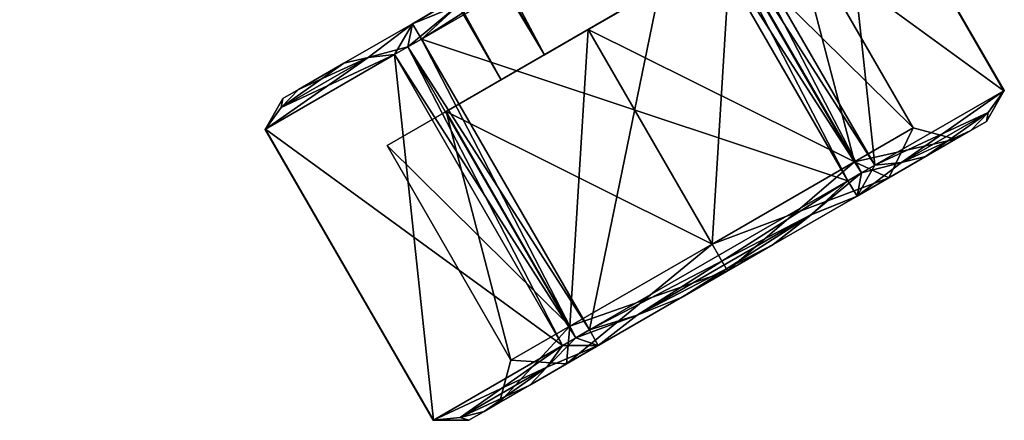
# Model space of a CAD drawing. Units: millimetres. Extents: x -77 to 68, y -234 to 154.
# Drawn here: x 36 to 68, y -167 to -154 of the extents above; entities that cross this region are included whole.
import ezdxf

# ---------------------------------------------------------------- set-up
doc = ezdxf.new("R2010")
doc.units = ezdxf.units.MM
doc.header["$LTSCALE"] = 65.185185
for name, color, linetype in [('939', 7, 'CONTINUOUS'), ('940', 7, 'CONTINUOUS'), ('965', 7, 'CONTINUOUS'), ('966', 7, 'CONTINUOUS'), ('967', 7, 'CONTINUOUS'), ('968', 7, 'CONTINUOUS'), ('969', 7, 'CONTINUOUS'), ('970', 7, 'CONTINUOUS'), ('983', 7, 'CONTINUOUS'), ('984', 7, 'CONTINUOUS'), ('985', 7, 'CONTINUOUS'), ('986', 7, 'CONTINUOUS'), ('987', 7, 'CONTINUOUS'), ('988', 7, 'CONTINUOUS'), ('989', 7, 'CONTINUOUS'), ('990', 7, 'CONTINUOUS'), ('991', 7, 'CONTINUOUS'), ('992', 7, 'CONTINUOUS')]:
    doc.layers.add(name, color=color, linetype=linetype)

msp = doc.modelspace()

# ---------------------------------------------------------------- linework, layer by layer
at = {"layer": '939', "color": 7, "linetype": 'CONTINUOUS', "true_color": 0xc8c8c8}
for points in [[(7.49, -76.551, -4.185), (10.305, -74.926, -4.185), (52.989, -155.36, -4.187), (7.49, -76.551, -4.185)], [(52.989, -155.36, -4.187), (10.305, -74.926, -4.185), (55.805, -153.734, -4.187), (52.989, -155.36, -4.187)], [(6.083, -77.364, -7), (7.49, -76.551, -4.185), (51.583, -156.172, -7), (6.083, -77.364, -7)], [(51.583, -156.172, -7), (7.49, -76.551, -4.185), (52.989, -155.36, -4.187), (51.583, -156.172, -7)]]:
    msp.add_3dface(points, dxfattribs=at)
at = {"layer": '940', "color": 7, "linetype": 'CONTINUOUS', "true_color": 0xc8c8c8}
for points in [[(7.49, -76.551, -9.815), (6.083, -77.364, -7), (52.989, -155.36, -9.813), (7.49, -76.551, -9.815)], [(55.805, -153.734, -9.813), (7.49, -76.551, -9.815), (52.989, -155.36, -9.813), (55.805, -153.734, -9.813)], [(6.083, -77.364, -7), (51.583, -156.172, -7), (52.989, -155.36, -9.813), (6.083, -77.364, -7)]]:
    msp.add_3dface(points, dxfattribs=at)
at = {"layer": '965', "color": 7, "linetype": 'CONTINUOUS', "true_color": 0xc8c8c8}
for points in [[(49.017, -154.856, -16.5), (57.355, -150.042, -16.5), (62.778, -159.434, -16.5), (49.017, -154.856, -16.5)], [(57.355, -150.042, -16.5), (49.017, -154.856, -16.5), (50.202, -153.764, -16.5), (57.355, -150.042, -16.5)], [(54.44, -164.248, -16.5), (49.017, -154.856, -16.5), (62.778, -159.434, -16.5), (54.44, -164.248, -16.5)], [(54.44, -164.248, -16.5), (62.778, -159.434, -16.5), (61.59, -160.529, -16.5), (54.44, -164.248, -16.5)], [(55.978, -163.768, -16.5), (54.44, -164.248, -16.5), (61.59, -160.529, -16.5), (55.978, -163.768, -16.5)], [(60.365, -161.494, -16.5), (55.978, -163.768, -16.5), (61.59, -160.529, -16.5), (60.365, -161.494, -16.5)], [(60.365, -161.494, -16.5), (57.43, -163.189, -16.5), (55.978, -163.768, -16.5), (60.365, -161.494, -16.5)]]:
    msp.add_3dface(points, dxfattribs=at)
at = {"layer": '966', "color": 7, "linetype": 'CONTINUOUS', "true_color": 0xc8c8c8}
for points in [[(62.396, -147.132, -7.581), (67.818, -156.524, -7.581), (58.227, -149.539, -15.919), (62.396, -147.132, -7.581)], [(67.818, -156.524, -7.581), (63.649, -158.931, -15.919), (58.227, -149.539, -15.919), (67.818, -156.524, -7.581)], [(63.649, -158.931, -15.919), (67.818, -156.524, -7.581), (67.313, -157.225, -8.946), (63.649, -158.931, -15.919)], [(63.649, -158.931, -15.919), (67.313, -157.225, -8.946), (64.507, -158.844, -14.558), (63.649, -158.931, -15.919)], [(67.313, -157.225, -8.946), (66.756, -157.804, -10.282), (64.507, -158.844, -14.558), (67.313, -157.225, -8.946)], [(66.756, -157.804, -10.282), (65.289, -158.651, -13.218), (64.507, -158.844, -14.558), (66.756, -157.804, -10.282)]]:
    msp.add_3dface(points, dxfattribs=at)
at = {"layer": '967', "color": 7, "linetype": 'CONTINUOUS', "true_color": 0xc8c8c8}
for points in [[(58.227, -149.539, 1.919), (63.649, -158.931, 1.919), (62.396, -147.132, -6.419), (58.227, -149.539, 1.919)], [(63.649, -158.931, 1.919), (67.818, -156.524, -6.419), (62.396, -147.132, -6.419), (63.649, -158.931, 1.919)], [(67.818, -156.524, -6.419), (63.649, -158.931, 1.919), (64.509, -158.844, 0.554), (67.818, -156.524, -6.419)], [(67.818, -156.524, -6.419), (64.509, -158.844, 0.554), (67.314, -157.223, -5.058), (67.818, -156.524, -6.419)], [(64.509, -158.844, 0.554), (65.289, -158.651, -0.782), (67.314, -157.223, -5.058), (64.509, -158.844, 0.554)], [(65.289, -158.651, -0.782), (66.756, -157.804, -3.718), (67.314, -157.223, -5.058), (65.289, -158.651, -0.782)]]:
    msp.add_3dface(points, dxfattribs=at)
at = {"layer": '968', "color": 7, "linetype": 'CONTINUOUS', "true_color": 0xc8c8c8}
for points in [[(57.355, -150.042, 2.5), (49.017, -154.856, 2.5), (54.44, -164.248, 2.5), (57.355, -150.042, 2.5)], [(49.017, -154.856, 2.5), (57.355, -150.042, 2.5), (55.817, -150.522, 2.5), (49.017, -154.856, 2.5)], [(62.778, -159.434, 2.5), (57.355, -150.042, 2.5), (54.44, -164.248, 2.5), (62.778, -159.434, 2.5)], [(49.017, -154.856, 2.5), (55.817, -150.522, 2.5), (50.205, -153.761, 2.5), (49.017, -154.856, 2.5)], [(62.778, -159.434, 2.5), (54.44, -164.248, 2.5), (55.981, -163.767, 2.5), (62.778, -159.434, 2.5)], [(61.593, -160.526, 2.5), (62.778, -159.434, 2.5), (55.981, -163.767, 2.5), (61.593, -160.526, 2.5)], [(57.43, -163.189, 2.5), (61.593, -160.526, 2.5), (55.981, -163.767, 2.5), (57.43, -163.189, 2.5)], [(57.43, -163.189, 2.5), (60.365, -161.494, 2.5), (61.593, -160.526, 2.5), (57.43, -163.189, 2.5)]]:
    msp.add_3dface(points, dxfattribs=at)
at = {"layer": '969', "color": 7, "linetype": 'CONTINUOUS', "true_color": 0xc8c8c8}
for points in [[(48.146, -155.359, 1.919), (43.977, -157.766, -6.419), (49.399, -167.158, -6.419), (48.146, -155.359, 1.919)], [(43.977, -157.766, -6.419), (48.146, -155.359, 1.919), (47.288, -155.446, 0.558), (43.977, -157.766, -6.419)], [(43.977, -157.766, -6.419), (47.288, -155.446, 0.558), (44.482, -157.066, -5.054), (43.977, -157.766, -6.419)], [(47.288, -155.446, 0.558), (46.506, -155.639, -0.782), (44.482, -157.066, -5.054), (47.288, -155.446, 0.558)], [(53.568, -164.751, 1.919), (48.146, -155.359, 1.919), (49.399, -167.158, -6.419), (53.568, -164.751, 1.919)], [(46.506, -155.639, -0.782), (45.039, -156.486, -3.718), (44.482, -157.066, -5.054), (46.506, -155.639, -0.782)], [(53.568, -164.751, 1.919), (49.399, -167.158, -6.419), (50.259, -167.071, -5.054), (53.568, -164.751, 1.919)], [(53.064, -165.45, 0.558), (53.568, -164.751, 1.919), (50.259, -167.071, -5.054), (53.064, -165.45, 0.558)], [(51.039, -166.879, -3.718), (53.064, -165.45, 0.558), (50.259, -167.071, -5.054), (51.039, -166.879, -3.718)], [(51.039, -166.879, -3.718), (52.506, -166.031, -0.782), (53.064, -165.45, 0.558), (51.039, -166.879, -3.718)]]:
    msp.add_3dface(points, dxfattribs=at)
at = {"layer": '970', "color": 7, "linetype": 'CONTINUOUS', "true_color": 0xc8c8c8}
for points in [[(48.146, -155.359, -15.919), (53.568, -164.751, -15.919), (43.977, -157.766, -7.581), (48.146, -155.359, -15.919)], [(48.146, -155.359, -15.919), (43.977, -157.766, -7.581), (44.481, -157.067, -8.942), (48.146, -155.359, -15.919)], [(47.286, -155.446, -14.554), (48.146, -155.359, -15.919), (44.481, -157.067, -8.942), (47.286, -155.446, -14.554)], [(45.039, -156.486, -10.282), (47.286, -155.446, -14.554), (44.481, -157.067, -8.942), (45.039, -156.486, -10.282)], [(45.039, -156.486, -10.282), (46.506, -155.639, -13.218), (47.286, -155.446, -14.554), (45.039, -156.486, -10.282)], [(53.568, -164.751, -15.919), (49.399, -167.158, -7.581), (43.977, -157.766, -7.581), (53.568, -164.751, -15.919)], [(49.399, -167.158, -7.581), (53.568, -164.751, -15.919), (53.063, -165.452, -14.554), (49.399, -167.158, -7.581)], [(49.399, -167.158, -7.581), (53.063, -165.452, -14.554), (50.257, -167.071, -8.942), (49.399, -167.158, -7.581)], [(53.063, -165.452, -14.554), (52.506, -166.031, -13.218), (50.257, -167.071, -8.942), (53.063, -165.452, -14.554)], [(52.506, -166.031, -13.218), (51.039, -166.879, -10.282), (50.257, -167.071, -8.942), (52.506, -166.031, -13.218)]]:
    msp.add_3dface(points, dxfattribs=at)
at = {"layer": '983', "color": 7, "linetype": 'CONTINUOUS', "true_color": 0xc8c8c8}
for points in [[(51.43, -152.796, 2.5), (49.433, -153.949, -7), (48.719, -154.361, 1.357), (51.43, -152.796, 2.5)], [(48.719, -154.361, -15.357), (51.166, -152.948, -10.464), (51.43, -152.796, -16.5), (48.719, -154.361, -15.357)], [(49.898, -153.681, -9.001), (51.166, -152.948, -10.464), (48.719, -154.361, -15.357), (49.898, -153.681, -9.001)], [(49.433, -153.949, -7), (49.898, -153.681, -9.001), (48.719, -154.361, -15.357), (49.433, -153.949, -7)], [(49.433, -153.949, -7), (48.719, -154.361, -15.357), (48.719, -154.361, 1.357), (49.433, -153.949, -7)], [(48.719, -154.361, -15.357), (46.506, -155.639, -13.218), (48.719, -154.361, 1.357), (48.719, -154.361, -15.357)], [(48.719, -154.361, 1.357), (46.506, -155.639, -13.218), (46.506, -155.639, -0.782), (48.719, -154.361, 1.357)], [(46.506, -155.639, -0.782), (46.506, -155.639, -13.218), (45.039, -156.486, -10.282), (46.506, -155.639, -0.782)], [(45.039, -156.486, -3.718), (46.506, -155.639, -0.782), (45.039, -156.486, -10.282), (45.039, -156.486, -3.718)], [(44.541, -156.774, -7), (45.039, -156.486, -3.718), (45.039, -156.486, -10.282), (44.541, -156.774, -7)]]:
    msp.add_3dface(points, dxfattribs=at)
at = {"layer": '984', "color": 7, "linetype": 'CONTINUOUS', "true_color": 0xc8c8c8}
for points in [[(62.409, -147.124, -7), (62.396, -147.132, -6.419), (67.832, -156.516, -7), (62.409, -147.124, -7)], [(62.396, -147.132, -7.581), (62.409, -147.124, -7), (67.818, -156.524, -7.581), (62.396, -147.132, -7.581)], [(62.396, -147.132, -6.419), (67.818, -156.524, -6.419), (67.832, -156.516, -7), (62.396, -147.132, -6.419)], [(67.818, -156.524, -7.581), (62.409, -147.124, -7), (67.832, -156.516, -7), (67.818, -156.524, -7.581)], [(58.227, -149.539, 1.919), (57.798, -149.786, 2.223), (63.649, -158.931, 1.919), (58.227, -149.539, 1.919)], [(57.798, -149.786, -16.223), (58.227, -149.539, -15.919), (63.22, -159.179, -16.223), (57.798, -149.786, -16.223)], [(58.227, -149.539, -15.919), (63.649, -158.931, -15.919), (63.22, -159.179, -16.223), (58.227, -149.539, -15.919)], [(57.798, -149.786, 2.223), (57.355, -150.042, 2.5), (63.22, -159.179, 2.223), (57.798, -149.786, 2.223)], [(57.355, -150.042, -16.5), (57.798, -149.786, -16.223), (62.778, -159.434, -16.5), (57.355, -150.042, -16.5)], [(57.355, -150.042, 2.5), (62.778, -159.434, 2.5), (63.22, -159.179, 2.223), (57.355, -150.042, 2.5)], [(63.649, -158.931, 1.919), (57.798, -149.786, 2.223), (63.22, -159.179, 2.223), (63.649, -158.931, 1.919)], [(62.778, -159.434, -16.5), (57.798, -149.786, -16.223), (63.22, -159.179, -16.223), (62.778, -159.434, -16.5)], [(48.575, -155.111, 2.223), (48.146, -155.359, 1.919), (53.997, -164.504, 2.223), (48.575, -155.111, 2.223)], [(48.575, -155.111, -16.223), (53.568, -164.751, -15.919), (48.146, -155.359, -15.919), (48.575, -155.111, -16.223)], [(49.017, -154.856, 2.5), (48.575, -155.111, 2.223), (54.44, -164.248, 2.5), (49.017, -154.856, 2.5)], [(49.017, -154.856, -16.5), (53.997, -164.504, -16.223), (48.575, -155.111, -16.223), (49.017, -154.856, -16.5)], [(54.44, -164.248, 2.5), (48.575, -155.111, 2.223), (53.997, -164.504, 2.223), (54.44, -164.248, 2.5)], [(53.997, -164.504, -16.223), (53.568, -164.751, -15.919), (48.575, -155.111, -16.223), (53.997, -164.504, -16.223)], [(54.44, -164.248, -16.5), (53.997, -164.504, -16.223), (49.017, -154.856, -16.5), (54.44, -164.248, -16.5)], [(48.146, -155.359, 1.919), (53.568, -164.751, 1.919), (53.997, -164.504, 2.223), (48.146, -155.359, 1.919)], [(49.399, -167.158, -6.419), (43.977, -157.766, -6.419), (43.963, -157.774, -7), (49.399, -167.158, -6.419)], [(43.977, -157.766, -7.581), (49.386, -167.166, -7), (43.963, -157.774, -7), (43.977, -157.766, -7.581)], [(49.386, -167.166, -7), (49.399, -167.158, -6.419), (43.963, -157.774, -7), (49.386, -167.166, -7)], [(49.399, -167.158, -7.581), (49.386, -167.166, -7), (43.977, -157.766, -7.581), (49.399, -167.158, -7.581)]]:
    msp.add_3dface(points, dxfattribs=at)
at = {"layer": '985', "color": 7, "linetype": 'CONTINUOUS', "true_color": 0xc8c8c8}
for points in [[(67.254, -157.517, -7), (66.756, -157.804, -3.718), (66.756, -157.804, -10.282), (67.254, -157.517, -7)], [(65.289, -158.651, -0.782), (66.259, -158.091, -7), (66.756, -157.804, -3.718), (65.289, -158.651, -0.782)], [(66.756, -157.804, -10.282), (66.259, -158.091, -7), (65.289, -158.651, -13.218), (66.756, -157.804, -10.282)], [(66.756, -157.804, -3.718), (66.259, -158.091, -7), (66.756, -157.804, -10.282), (66.756, -157.804, -3.718)], [(64.103, -159.336, -0.99), (66.259, -158.091, -7), (65.289, -158.651, -0.782), (64.103, -159.336, -0.99)], [(66.259, -158.091, -7), (64.103, -159.336, -13.01), (65.289, -158.651, -13.218), (66.259, -158.091, -7)], [(63.076, -159.929, 1.357), (64.103, -159.336, -0.99), (65.289, -158.651, -0.782), (63.076, -159.929, 1.357)], [(65.289, -158.651, -13.218), (64.103, -159.336, -13.01), (63.076, -159.929, -15.357), (65.289, -158.651, -13.218)], [(58.897, -162.341, 1.5), (64.103, -159.336, -0.99), (60.365, -161.494, 2.5), (58.897, -162.341, 1.5)], [(64.103, -159.336, -13.01), (58.897, -162.341, -15.5), (63.076, -159.929, -15.357), (64.103, -159.336, -13.01)], [(60.365, -161.494, 2.5), (64.103, -159.336, -0.99), (63.076, -159.929, 1.357), (60.365, -161.494, 2.5)], [(63.076, -159.929, -15.357), (58.897, -162.341, -15.5), (60.365, -161.494, -16.5), (63.076, -159.929, -15.357)], [(57.43, -163.189, 2.5), (58.897, -162.341, 1.5), (60.365, -161.494, 2.5), (57.43, -163.189, 2.5)], [(60.365, -161.494, -16.5), (58.897, -162.341, -15.5), (57.43, -163.189, -16.5), (60.365, -161.494, -16.5)], [(53.692, -165.346, -0.99), (58.897, -162.341, 1.5), (54.719, -164.754, 1.357), (53.692, -165.346, -0.99)], [(58.897, -162.341, -15.5), (53.692, -165.346, -13.01), (57.43, -163.189, -16.5), (58.897, -162.341, -15.5)], [(54.719, -164.754, 1.357), (58.897, -162.341, 1.5), (57.43, -163.189, 2.5), (54.719, -164.754, 1.357)], [(57.43, -163.189, -16.5), (53.692, -165.346, -13.01), (54.719, -164.754, -15.357), (57.43, -163.189, -16.5)], [(52.506, -166.031, -0.782), (53.692, -165.346, -0.99), (54.719, -164.754, 1.357), (52.506, -166.031, -0.782)], [(53.692, -165.346, -13.01), (52.506, -166.031, -13.218), (54.719, -164.754, -15.357), (53.692, -165.346, -13.01)], [(51.536, -166.591, -7), (53.692, -165.346, -0.99), (52.506, -166.031, -0.782), (51.536, -166.591, -7)], [(53.692, -165.346, -13.01), (51.536, -166.591, -7), (52.506, -166.031, -13.218), (53.692, -165.346, -13.01)], [(52.506, -166.031, -13.218), (51.536, -166.591, -7), (51.039, -166.879, -10.282), (52.506, -166.031, -13.218)], [(51.039, -166.879, -3.718), (51.536, -166.591, -7), (52.506, -166.031, -0.782), (51.039, -166.879, -3.718)], [(51.039, -166.879, -10.282), (51.536, -166.591, -7), (51.039, -166.879, -3.718), (51.039, -166.879, -10.282)], [(50.541, -167.166, -7), (51.039, -166.879, -10.282), (51.039, -166.879, -3.718), (50.541, -167.166, -7)]]:
    msp.add_3dface(points, dxfattribs=at)
at = {"layer": '986', "color": 7, "linetype": 'CONTINUOUS', "true_color": 0xc8c8c8}
for points in [[(58.99, -151.895, -12.303), (64.893, -157.725, -7), (60.893, -150.797, -7), (58.99, -151.895, -12.303)], [(54.397, -154.547, -14.5), (62.99, -158.824, -12.303), (58.99, -151.895, -12.303), (54.397, -154.547, -14.5)], [(62.99, -158.824, -12.303), (64.893, -157.725, -7), (58.99, -151.895, -12.303), (62.99, -158.824, -12.303)], [(49.805, -157.199, -12.303), (58.397, -161.475, -14.5), (54.397, -154.547, -14.5), (49.805, -157.199, -12.303)], [(58.397, -161.475, -14.5), (62.99, -158.824, -12.303), (54.397, -154.547, -14.5), (58.397, -161.475, -14.5)], [(47.902, -158.297, -7), (53.805, -164.127, -12.303), (49.805, -157.199, -12.303), (47.902, -158.297, -7)], [(53.805, -164.127, -12.303), (58.397, -161.475, -14.5), (49.805, -157.199, -12.303), (53.805, -164.127, -12.303)], [(51.902, -165.225, -7), (53.805, -164.127, -12.303), (47.902, -158.297, -7), (51.902, -165.225, -7)]]:
    msp.add_3dface(points, dxfattribs=at)
at = {"layer": '987', "color": 7, "linetype": 'CONTINUOUS', "true_color": 0xc8c8c8}
for points in [[(49.805, -157.199, -1.697), (52.989, -155.36, -4.187), (58.99, -151.895, -1.697), (49.805, -157.199, -1.697)], [(55.805, -153.734, -9.813), (49.805, -157.199, -12.303), (58.99, -151.895, -12.303), (55.805, -153.734, -9.813)], [(49.805, -157.199, -12.303), (54.397, -154.547, -14.5), (58.99, -151.895, -12.303), (49.805, -157.199, -12.303)], [(54.397, -154.547, 0.5), (49.805, -157.199, -1.697), (58.99, -151.895, -1.697), (54.397, -154.547, 0.5)], [(52.989, -155.36, -4.187), (55.805, -153.734, -4.187), (58.99, -151.895, -1.697), (52.989, -155.36, -4.187)], [(55.805, -153.734, -9.813), (52.989, -155.36, -9.813), (49.805, -157.199, -12.303), (55.805, -153.734, -9.813)], [(51.583, -156.172, -7), (52.989, -155.36, -4.187), (47.902, -158.297, -7), (51.583, -156.172, -7)], [(47.902, -158.297, -7), (52.989, -155.36, -4.187), (49.805, -157.199, -1.697), (47.902, -158.297, -7)], [(52.989, -155.36, -9.813), (51.583, -156.172, -7), (49.805, -157.199, -12.303), (52.989, -155.36, -9.813)], [(51.583, -156.172, -7), (47.902, -158.297, -7), (49.805, -157.199, -12.303), (51.583, -156.172, -7)]]:
    msp.add_3dface(points, dxfattribs=at)
at = {"layer": '988', "color": 7, "linetype": 'CONTINUOUS', "true_color": 0xc8c8c8}
for points in [[(58.99, -151.895, -1.697), (60.893, -150.797, -7), (62.99, -158.824, -1.697), (58.99, -151.895, -1.697)], [(60.893, -150.797, -7), (64.893, -157.725, -7), (62.99, -158.824, -1.697), (60.893, -150.797, -7)], [(54.397, -154.547, 0.5), (58.99, -151.895, -1.697), (58.397, -161.475, 0.5), (54.397, -154.547, 0.5)], [(58.397, -161.475, 0.5), (58.99, -151.895, -1.697), (62.99, -158.824, -1.697), (58.397, -161.475, 0.5)], [(49.805, -157.199, -1.697), (54.397, -154.547, 0.5), (53.805, -164.127, -1.697), (49.805, -157.199, -1.697)], [(53.805, -164.127, -1.697), (54.397, -154.547, 0.5), (58.397, -161.475, 0.5), (53.805, -164.127, -1.697)], [(51.902, -165.225, -7), (47.902, -158.297, -7), (49.805, -157.199, -1.697), (51.902, -165.225, -7)], [(51.902, -165.225, -7), (49.805, -157.199, -1.697), (53.805, -164.127, -1.697), (51.902, -165.225, -7)]]:
    msp.add_3dface(points, dxfattribs=at)
at = {"layer": '989', "color": 7, "linetype": 'CONTINUOUS', "true_color": 0xc8c8c8}
for points in [[(64.893, -157.725, -7), (64.103, -159.336, -0.99), (62.99, -158.824, -1.697), (64.893, -157.725, -7)], [(66.259, -158.091, -7), (64.103, -159.336, -0.99), (64.893, -157.725, -7), (66.259, -158.091, -7)], [(58.897, -162.341, 1.5), (58.397, -161.475, 0.5), (62.99, -158.824, -1.697), (58.897, -162.341, 1.5)], [(64.103, -159.336, -0.99), (58.897, -162.341, 1.5), (62.99, -158.824, -1.697), (64.103, -159.336, -0.99)], [(58.897, -162.341, 1.5), (53.692, -165.346, -0.99), (58.397, -161.475, 0.5), (58.897, -162.341, 1.5)], [(53.692, -165.346, -0.99), (53.805, -164.127, -1.697), (58.397, -161.475, 0.5), (53.692, -165.346, -0.99)], [(53.692, -165.346, -0.99), (51.536, -166.591, -7), (53.805, -164.127, -1.697), (53.692, -165.346, -0.99)], [(51.536, -166.591, -7), (51.902, -165.225, -7), (53.805, -164.127, -1.697), (51.536, -166.591, -7)]]:
    msp.add_3dface(points, dxfattribs=at)
at = {"layer": '990', "color": 7, "linetype": 'CONTINUOUS', "true_color": 0xc8c8c8}
for points in [[(66.259, -158.091, -7), (64.893, -157.725, -7), (62.99, -158.824, -12.303), (66.259, -158.091, -7)], [(64.103, -159.336, -13.01), (66.259, -158.091, -7), (62.99, -158.824, -12.303), (64.103, -159.336, -13.01)], [(64.103, -159.336, -13.01), (62.99, -158.824, -12.303), (58.397, -161.475, -14.5), (64.103, -159.336, -13.01)], [(58.897, -162.341, -15.5), (64.103, -159.336, -13.01), (58.397, -161.475, -14.5), (58.897, -162.341, -15.5)], [(58.897, -162.341, -15.5), (58.397, -161.475, -14.5), (53.805, -164.127, -12.303), (58.897, -162.341, -15.5)], [(53.692, -165.346, -13.01), (58.897, -162.341, -15.5), (53.805, -164.127, -12.303), (53.692, -165.346, -13.01)], [(53.692, -165.346, -13.01), (53.805, -164.127, -12.303), (51.902, -165.225, -7), (53.692, -165.346, -13.01)], [(51.536, -166.591, -7), (53.692, -165.346, -13.01), (51.902, -165.225, -7), (51.536, -166.591, -7)]]:
    msp.add_3dface(points, dxfattribs=at)
at = {"layer": '991', "color": 7, "linetype": 'CONTINUOUS', "true_color": 0xc8c8c8}
for points in [[(48.719, -154.361, -15.357), (51.43, -152.796, -16.5), (50.202, -153.764, -16.5), (48.719, -154.361, -15.357)], [(51.43, -152.796, 2.5), (48.719, -154.361, 1.357), (50.205, -153.761, 2.5), (51.43, -152.796, 2.5)], [(48.575, -155.111, -16.223), (48.719, -154.361, -15.357), (50.202, -153.764, -16.5), (48.575, -155.111, -16.223)], [(49.017, -154.856, -16.5), (48.575, -155.111, -16.223), (50.202, -153.764, -16.5), (49.017, -154.856, -16.5)], [(48.719, -154.361, 1.357), (49.017, -154.856, 2.5), (50.205, -153.761, 2.5), (48.719, -154.361, 1.357)], [(46.506, -155.639, -13.218), (48.719, -154.361, -15.357), (47.286, -155.446, -14.554), (46.506, -155.639, -13.218)], [(48.719, -154.361, 1.357), (46.506, -155.639, -0.782), (47.288, -155.446, 0.558), (48.719, -154.361, 1.357)], [(48.719, -154.361, -15.357), (48.146, -155.359, -15.919), (47.286, -155.446, -14.554), (48.719, -154.361, -15.357)], [(48.575, -155.111, 2.223), (48.719, -154.361, 1.357), (47.288, -155.446, 0.558), (48.575, -155.111, 2.223)], [(48.719, -154.361, -15.357), (48.575, -155.111, -16.223), (48.146, -155.359, -15.919), (48.719, -154.361, -15.357)], [(48.719, -154.361, 1.357), (48.575, -155.111, 2.223), (49.017, -154.856, 2.5), (48.719, -154.361, 1.357)], [(48.146, -155.359, 1.919), (48.575, -155.111, 2.223), (47.288, -155.446, 0.558), (48.146, -155.359, 1.919)], [(44.541, -156.774, -7), (45.039, -156.486, -10.282), (44.481, -157.067, -8.942), (44.541, -156.774, -7)], [(45.039, -156.486, -3.718), (44.541, -156.774, -7), (44.482, -157.066, -5.054), (45.039, -156.486, -3.718)], [(43.977, -157.766, -6.419), (44.541, -156.774, -7), (43.963, -157.774, -7), (43.977, -157.766, -6.419)], [(43.963, -157.774, -7), (44.541, -156.774, -7), (44.481, -157.067, -8.942), (43.963, -157.774, -7)], [(44.541, -156.774, -7), (43.977, -157.766, -6.419), (44.482, -157.066, -5.054), (44.541, -156.774, -7)], [(43.977, -157.766, -7.581), (43.963, -157.774, -7), (44.481, -157.067, -8.942), (43.977, -157.766, -7.581)]]:
    msp.add_3dface(points, dxfattribs=at)
at = {"layer": '992', "color": 7, "linetype": 'CONTINUOUS', "true_color": 0xc8c8c8}
for points in [[(67.832, -156.516, -7), (67.818, -156.524, -6.419), (67.254, -157.517, -7), (67.832, -156.516, -7)], [(67.832, -156.516, -7), (67.254, -157.517, -7), (67.313, -157.225, -8.946), (67.832, -156.516, -7)], [(67.254, -157.517, -7), (67.818, -156.524, -6.419), (67.314, -157.223, -5.058), (67.254, -157.517, -7)], [(67.818, -156.524, -7.581), (67.832, -156.516, -7), (67.313, -157.225, -8.946), (67.818, -156.524, -7.581)], [(66.756, -157.804, -3.718), (67.254, -157.517, -7), (67.314, -157.223, -5.058), (66.756, -157.804, -3.718)], [(67.254, -157.517, -7), (66.756, -157.804, -10.282), (67.313, -157.225, -8.946), (67.254, -157.517, -7)], [(63.076, -159.929, 1.357), (65.289, -158.651, -0.782), (64.509, -158.844, 0.554), (63.076, -159.929, 1.357)], [(65.289, -158.651, -13.218), (63.076, -159.929, -15.357), (64.507, -158.844, -14.558), (65.289, -158.651, -13.218)], [(63.22, -159.179, 2.223), (63.076, -159.929, 1.357), (64.509, -158.844, 0.554), (63.22, -159.179, 2.223)], [(63.076, -159.929, -15.357), (63.649, -158.931, -15.919), (64.507, -158.844, -14.558), (63.076, -159.929, -15.357)], [(63.22, -159.179, -16.223), (63.649, -158.931, -15.919), (63.076, -159.929, -15.357), (63.22, -159.179, -16.223)], [(63.649, -158.931, 1.919), (63.22, -159.179, 2.223), (64.509, -158.844, 0.554), (63.649, -158.931, 1.919)], [(62.778, -159.434, -16.5), (63.22, -159.179, -16.223), (61.59, -160.529, -16.5), (62.778, -159.434, -16.5)], [(63.22, -159.179, -16.223), (63.076, -159.929, -15.357), (61.59, -160.529, -16.5), (63.22, -159.179, -16.223)], [(63.22, -159.179, 2.223), (62.778, -159.434, 2.5), (63.076, -159.929, 1.357), (63.22, -159.179, 2.223)], [(63.076, -159.929, 1.357), (62.778, -159.434, 2.5), (61.593, -160.526, 2.5), (63.076, -159.929, 1.357)], [(60.365, -161.494, 2.5), (63.076, -159.929, 1.357), (61.593, -160.526, 2.5), (60.365, -161.494, 2.5)], [(63.076, -159.929, -15.357), (60.365, -161.494, -16.5), (61.59, -160.529, -16.5), (63.076, -159.929, -15.357)], [(54.719, -164.754, 1.357), (57.43, -163.189, 2.5), (55.981, -163.767, 2.5), (54.719, -164.754, 1.357)], [(57.43, -163.189, -16.5), (54.719, -164.754, -15.357), (55.978, -163.768, -16.5), (57.43, -163.189, -16.5)], [(54.44, -164.248, 2.5), (53.997, -164.504, 2.223), (55.981, -163.767, 2.5), (54.44, -164.248, 2.5)], [(53.997, -164.504, 2.223), (54.719, -164.754, 1.357), (55.981, -163.767, 2.5), (53.997, -164.504, 2.223)], [(54.719, -164.754, -15.357), (54.44, -164.248, -16.5), (55.978, -163.768, -16.5), (54.719, -164.754, -15.357)], [(53.997, -164.504, -16.223), (54.44, -164.248, -16.5), (54.719, -164.754, -15.357), (53.997, -164.504, -16.223)], [(53.568, -164.751, -15.919), (53.997, -164.504, -16.223), (53.063, -165.452, -14.554), (53.568, -164.751, -15.919)], [(53.997, -164.504, -16.223), (54.719, -164.754, -15.357), (53.063, -165.452, -14.554), (53.997, -164.504, -16.223)], [(53.997, -164.504, 2.223), (53.568, -164.751, 1.919), (54.719, -164.754, 1.357), (53.997, -164.504, 2.223)], [(54.719, -164.754, -15.357), (52.506, -166.031, -13.218), (53.063, -165.452, -14.554), (54.719, -164.754, -15.357)], [(52.506, -166.031, -0.782), (54.719, -164.754, 1.357), (53.064, -165.45, 0.558), (52.506, -166.031, -0.782)], [(54.719, -164.754, 1.357), (53.568, -164.751, 1.919), (53.064, -165.45, 0.558), (54.719, -164.754, 1.357)], [(51.039, -166.879, -10.282), (50.541, -167.166, -7), (50.257, -167.071, -8.942), (51.039, -166.879, -10.282)], [(50.541, -167.166, -7), (51.039, -166.879, -3.718), (50.259, -167.071, -5.054), (50.541, -167.166, -7)], [(49.399, -167.158, -6.419), (49.386, -167.166, -7), (50.259, -167.071, -5.054), (49.399, -167.158, -6.419)], [(49.386, -167.166, -7), (50.541, -167.166, -7), (50.259, -167.071, -5.054), (49.386, -167.166, -7)], [(49.386, -167.166, -7), (49.399, -167.158, -7.581), (50.541, -167.166, -7), (49.386, -167.166, -7)], [(50.541, -167.166, -7), (49.399, -167.158, -7.581), (50.257, -167.071, -8.942), (50.541, -167.166, -7)]]:
    msp.add_3dface(points, dxfattribs=at)

doc.saveas('drawing.dxf')
